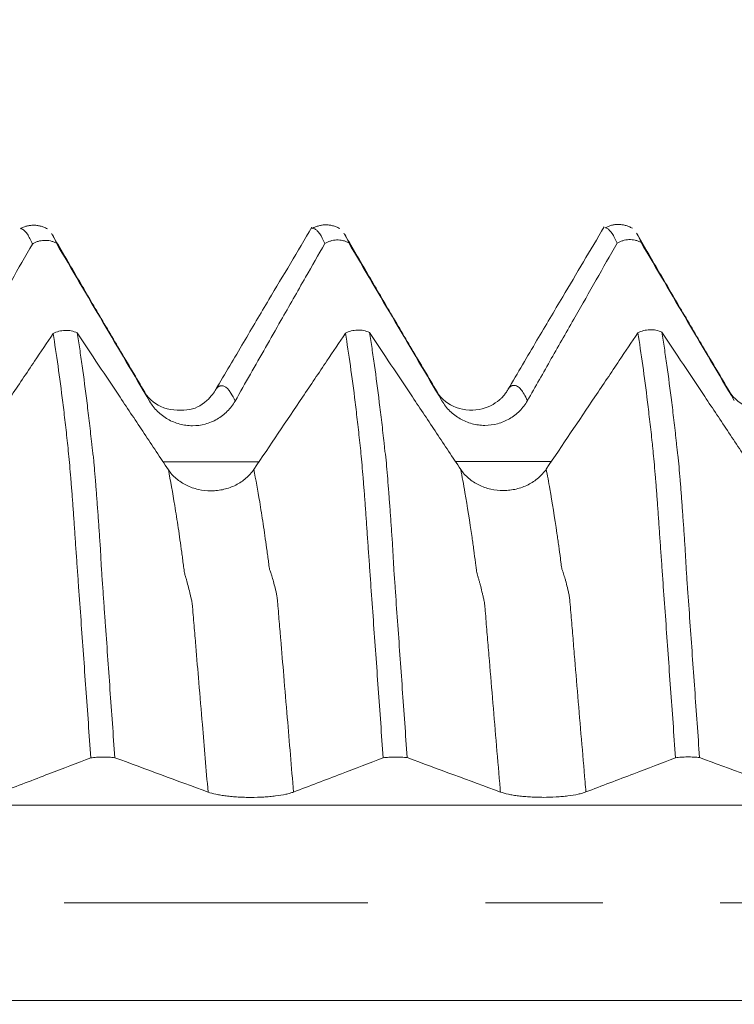
# Model space of a CAD drawing. Units: millimetres. Extents: x -42 to 69, y -82 to 34.
# Drawn here: x 38 to 40, y 0 to 3 of the extents above; entities that cross this region are included whole.
import ezdxf

# ---------------------------------------------------------------- set-up
doc = ezdxf.new("R2010")
doc.units = ezdxf.units.MM
doc.linetypes.add('CENTER', pattern=[47.5, 22, -8.5, 8.5, -8.5])
for name, color, linetype in [('1', 4, 'Continuous'), ('2', 7, 'Continuous'), ('SK2', 7, 'Continuous'), ('SK4', 2, 'CENTER')]:
    doc.layers.add(name, color=color, linetype=linetype)
doc.styles.add('iso_b_vert', font='simplex.shx')
doc.dimstyles.get("Standard").update_dxf_attribs({"dimtxt": 0.18, "dimasz": 0.18, "dimexe": 0.18, "dimexo": 0.0625, "dimgap": 0.09, "dimtad": 1, "dimzin": 0, "dimdsep": 52, "dimtxsty": 'Standard', "dimcen": 0.09, "dimadec": 0, "dimazin": 0, "dimtfac": 1, "dimtdec": 4, "dimtofl": 0, "dimtmove": 0, "dimatfit": 3, "dimfxl": 1, "dimtolj": 1, "dimtzin": 0, "dimarcsym": 0})

# ---------------------------------------------------------------- blocks, each defined once
blk = doc.blocks.new('_U2')
at = {"layer": 'SK2', "lineweight": 13}
for p, q in [((45.4751, 1.5875), (45.4751, 13.379937)), ((48.65, 4.048686), (48.65, 13.379937)), ((56.15, 11.379937), (37.9751, 11.379937))]:
    blk.add_line(p, q, dxfattribs=at)
at = {"layer": 'SK2', "lineweight": 18}
for points in [[(45.4751, 11.379937), (41.975102, 10.919154), (41.975098, 11.840721)], [(48.65, 11.379937), (52.149998, 11.840721), (52.150002, 10.919154)]]:
    blk.add_solid(points, dxfattribs=at)
at = {"layer": 'SK2', "lineweight": 18, "attachment_point": 7, "line_spacing_factor": 1.084337, "style": 'iso_b_vert'}
for s, insert, char_height in [('\\W0.6864;3.175', (42.955122, 19.265052), 3), ("\\W0.6474;'C'", (42.981622, 12.162571), 3.5)]:
    blk.add_mtext(s, dxfattribs=dict(at, insert=insert, char_height=char_height))
blk = doc.blocks.new('_U5')
at = {"layer": '2', "lineweight": 13}
for p, q in [((24.85, -1.5875), (24.85, -22.961186)), ((48.65, -4.048686), (48.65, -22.961186)), ((48.65, -20.961186), (24.85, -20.961186))]:
    blk.add_line(p, q, dxfattribs=at)
at = {"layer": '2', "lineweight": 18}
for points in [[(24.85, -20.961186), (28.349998, -20.500403), (28.350002, -21.42197)], [(48.65, -20.961186), (45.150002, -21.42197), (45.149998, -20.500403)]]:
    blk.add_solid(points, dxfattribs=at)
at = {"layer": '2', "lineweight": 18, "insert": (33.388544, -20.076072), "char_height": 3, "attachment_point": 7, "line_spacing_factor": 1.084337, "style": 'iso_b_vert'}
blk.add_mtext('\\W0.7346;23.8', dxfattribs=at)

msp = doc.modelspace()

# ---------------------------------------------------------------- linework, layer by layer
at = {"layer": '1', "lineweight": 18}
for points, degree in [([(37.9646, 2.4407), (37.9142, 2.4668), (37.8667, 2.4412)], 2), ([(39.0229, 2.4421), (38.9718, 2.4684), (38.9238, 2.4419)], 2), ([(40.0825, 2.4427), (40.0317, 2.4698), (39.9834, 2.444)], 2), ([(37.9827, 2.4188), (37.9875, 2.4107), (37.9923, 2.4008), (37.9971, 2.389)], 3), ([(37.9971, 2.389), (38.1093, 2.1979), (38.2218, 2.0069), (38.3346, 1.8162)], 3), ([(39.0409, 2.4203), (39.0457, 2.4122), (39.0505, 2.4022), (39.0554, 2.3903)], 3), ([(39.0554, 2.3903), (39.1676, 2.1992), (39.2801, 2.0083), (39.3929, 1.8175)], 3), ([(40.0993, 2.4215), (40.1041, 2.4134), (40.1089, 2.4035), (40.1137, 2.3916)], 3), ([(40.1137, 2.3916), (40.2259, 2.2005), (40.3384, 2.0096), (40.4512, 1.8188)], 3), ([(38.2088, 0.5256), (38.321, 0.484), (38.4334, 0.4425), (38.5462, 0.401)], 3), ([(39.2671, 0.5258), (39.3793, 0.4842), (39.4917, 0.4427), (39.6045, 0.4012)], 3), ([(40.3254, 0.526), (40.4376, 0.4845), (40.55, 0.443), (40.6628, 0.4015)], 3)]:
    msp.add_open_spline(points, degree=degree, dxfattribs=at)
for points, knots in [([(37.9102, 2.3857), (37.9071, 2.393), (37.9041, 2.3996), (37.8982, 2.4114), (37.8952, 2.4166), (37.8863, 2.43), (37.8804, 2.436), (37.8727, 2.4401), (37.8709, 2.4409), (37.869, 2.4413)], [0, 0, 0, 0, 0.21546, 0.21546, 0.43092, 0.43092, 0.861839, 0.861839, 1, 1, 1, 1]), ([(38.9218, 2.4466), (38.87, 2.359), (38.7873, 2.2191), (38.673, 2.0265), (38.6076, 1.9156), (38.5733, 1.8574)], [0, 0, 0, 0, 0.447405, 0.713441, 1, 1, 1, 1]), ([(38.9687, 2.3871), (38.9626, 2.4017), (38.9566, 2.4133), (38.9476, 2.4266), (38.9446, 2.4303), (38.9387, 2.4363), (38.9358, 2.4386), (38.9301, 2.4419), (38.9273, 2.4428), (38.9228, 2.4431), (38.9213, 2.443), (38.9197, 2.4426)], [0, 0, 0, 0, 0.359566, 0.359566, 0.539349, 0.539349, 0.719132, 0.719132, 0.898915, 0.898915, 1, 1, 1, 1]), ([(39.3807, 1.8414), (39.3511, 1.8914), (39.2933, 1.9892), (39.2023, 2.1429), (39.1165, 2.2906), (39.0639, 2.3807), (39.038, 2.4252)], [0, 0, 0, 0, 0.272833, 0.519355, 0.755632, 1, 1, 1, 1]), ([(39.98, 2.4476), (39.9299, 2.3632), (39.8486, 2.2258), (39.7343, 2.0329), (39.667, 1.9189), (39.6314, 1.8584)], [0, 0, 0, 0, 0.432827, 0.702639, 1, 1, 1, 1]), ([(40.0268, 2.3884), (40.0238, 2.3957), (40.0208, 2.4023), (40.0148, 2.4141), (40.0118, 2.4193), (40.0029, 2.4326), (39.997, 2.4387), (39.9894, 2.4429), (39.9875, 2.4436), (39.9857, 2.444)], [0, 0, 0, 0, 0.21581, 0.21581, 0.431621, 0.431621, 0.863241, 0.863241, 1, 1, 1, 1]), ([(40.4389, 1.8428), (40.4094, 1.8927), (40.3517, 1.9904), (40.2607, 2.144), (40.1751, 2.2915), (40.1227, 2.3813), (40.0969, 2.4256)], [0, 0, 0, 0, 0.273085, 0.519253, 0.755321, 1, 1, 1, 1]), ([(37.9971, 2.389), (37.9938, 2.3907), (37.9903, 2.3923), (37.9832, 2.3949), (37.9795, 2.396), (37.9684, 2.3985), (37.9608, 2.3992), (37.9455, 2.3987), (37.9381, 2.3974), (37.9272, 2.394), (37.9236, 2.3927), (37.9167, 2.3895), (37.9134, 2.3877), (37.9102, 2.3857)], [0, 0, 0, 0, 0.125, 0.125, 0.25, 0.25, 0.5, 0.5, 0.75, 0.75, 0.875, 0.875, 1, 1, 1, 1]), ([(38.3223, 1.8401), (38.2927, 1.8901), (38.235, 1.9879), (38.1439, 2.1418), (38.0581, 2.2895), (38.0056, 2.3794), (37.9797, 2.4238)], [0, 0, 0, 0, 0.272971, 0.519197, 0.755305, 1, 1, 1, 1]), ([(39.0554, 2.3903), (39.0521, 2.3921), (39.0486, 2.3936), (39.0415, 2.3962), (39.0378, 2.3973), (39.0268, 2.3998), (39.0192, 2.4006), (39.004, 2.4), (38.9965, 2.3988), (38.9857, 2.3954), (38.9821, 2.3941), (38.9752, 2.3909), (38.9719, 2.3891), (38.9687, 2.3871)], [0, 0, 0, 0, 0.125, 0.125, 0.25, 0.25, 0.5, 0.5, 0.75, 0.75, 0.875, 0.875, 1, 1, 1, 1]), ([(40.1137, 2.3916), (40.1104, 2.3934), (40.1069, 2.3949), (40.0998, 2.3976), (40.0961, 2.3987), (40.085, 2.4012), (40.0774, 2.4019), (40.0621, 2.4013), (40.0547, 2.4), (40.0438, 2.3967), (40.0402, 2.3953), (40.0333, 2.3922), (40.03, 2.3904), (40.0268, 2.3884)], [0, 0, 0, 0, 0.125, 0.125, 0.25, 0.25, 0.5, 0.5, 0.75, 0.75, 0.875, 0.875, 1, 1, 1, 1]), ([(37.5857, 1.8159), (37.6145, 1.8666), (37.6433, 1.9173), (37.701, 2.0186), (37.7298, 2.0693), (37.8091, 2.2085), (37.8596, 2.2971), (37.9102, 2.3857)], [0, 0, 0, 0, 0.26671, 0.26671, 0.53342, 0.53342, 1, 1, 1, 1]), ([(38.6441, 1.8171), (38.6625, 1.8494), (38.6809, 1.8818), (38.7361, 1.9789), (38.7729, 2.0436), (38.8396, 2.1608), (38.8695, 2.2133), (38.9225, 2.3062), (38.9456, 2.3467), (38.9687, 2.3871)], [0, 0, 0, 0, 0.170269, 0.170269, 0.510808, 0.510808, 0.786968, 0.786968, 1, 1, 1, 1]), ([(39.7024, 1.8185), (39.7312, 1.8692), (39.76, 1.9199), (39.8176, 2.0212), (39.8464, 2.0719), (39.9257, 2.2111), (39.9763, 2.2998), (40.0268, 2.3884)], [0, 0, 0, 0, 0.266679, 0.266679, 0.533357, 0.533357, 1, 1, 1, 1]), ([(37.9854, 2.0613), (37.9918, 2.0648), (37.9987, 2.0676), (38.0133, 2.0715), (38.0208, 2.0726), (38.0322, 2.073), (38.0361, 2.0729), (38.0436, 2.0723), (38.0474, 2.0718), (38.0584, 2.0696), (38.0657, 2.0673), (38.0724, 2.0642)], [0, 0, 0, 0, 0.25, 0.25, 0.5, 0.5, 0.625, 0.625, 0.75, 0.75, 1, 1, 1, 1]), ([(39.0437, 2.0625), (39.0501, 2.066), (39.057, 2.0688), (39.0716, 2.0727), (39.0791, 2.0738), (39.0905, 2.0742), (39.0944, 2.0741), (39.1019, 2.0735), (39.1057, 2.073), (39.1167, 2.0708), (39.124, 2.0685), (39.1307, 2.0654)], [0, 0, 0, 0, 0.25, 0.25, 0.5, 0.5, 0.625, 0.625, 0.75, 0.75, 1, 1, 1, 1]), ([(40.1021, 2.0638), (40.1085, 2.0673), (40.1154, 2.07), (40.13, 2.0739), (40.1374, 2.075), (40.1488, 2.0754), (40.1527, 2.0753), (40.1602, 2.0747), (40.164, 2.0742), (40.175, 2.072), (40.1823, 2.0697), (40.189, 2.0666)], [0, 0, 0, 0, 0.25, 0.25, 0.5, 0.5, 0.625, 0.625, 0.75, 0.75, 1, 1, 1, 1]), ([(37.9854, 2.0613), (37.963, 2.0281), (37.9407, 1.9949), (37.889, 1.9179), (37.8596, 1.8742), (37.7714, 1.743), (37.7125, 1.6556), (37.6536, 1.5682)], [0, 0, 0, 0, 0.202078, 0.202078, 0.468052, 0.468052, 1, 1, 1, 1]), ([(38.1218, 0.5249), (38.1188, 0.567), (38.1158, 0.609), (38.1098, 0.6926), (38.1068, 0.7342), (38.0979, 0.8586), (38.0921, 0.9408), (38.0833, 1.063), (38.0804, 1.1035), (38.0762, 1.1641), (38.0748, 1.1842), (38.0719, 1.2244), (38.0704, 1.2445), (38.0683, 1.2745), (38.0676, 1.2845), (38.0662, 1.3043), (38.0655, 1.3142), (38.0642, 1.3337), (38.0636, 1.3433), (38.0623, 1.3624), (38.0616, 1.3717), (38.0596, 1.3997), (38.0584, 1.4179), (38.0558, 1.4536), (38.0545, 1.4711), (38.0518, 1.5051), (38.0504, 1.5217), (38.0478, 1.5537), (38.0465, 1.5691), (38.0439, 1.5986), (38.0426, 1.6127), (38.04, 1.6397), (38.0388, 1.6524), (38.036, 1.6777), (38.0346, 1.6903), (38.0318, 1.7152), (38.0304, 1.7276), (38.0262, 1.7642), (38.0233, 1.788), (38.0148, 1.858), (38.009, 1.902), (37.9972, 1.9853), (37.9913, 2.0246), (37.9854, 2.0613)], [0, 0, 0, 0, 0.0625, 0.0625, 0.125, 0.125, 0.25, 0.25, 0.3125, 0.3125, 0.34375, 0.34375, 0.375, 0.375, 0.390625, 0.390625, 0.40625, 0.40625, 0.421875, 0.421875, 0.4375, 0.4375, 0.46875, 0.46875, 0.5, 0.5, 0.53125, 0.53125, 0.5625, 0.5625, 0.59375, 0.59375, 0.625, 0.625, 0.65625, 0.65625, 0.6875, 0.6875, 0.75, 0.75, 0.875, 0.875, 1, 1, 1, 1]), ([(38.4024, 1.5685), (38.3733, 1.6122), (38.3442, 1.6559), (38.286, 1.7434), (38.2569, 1.7871), (38.176, 1.9086), (38.1242, 1.9864), (38.0724, 2.0642)], [0, 0, 0, 0, 0.26456, 0.26456, 0.529121, 0.529121, 1, 1, 1, 1]), ([(38.0724, 2.0642), (38.0754, 2.0455), (38.0785, 2.0261), (38.0845, 1.9861), (38.0875, 1.9654), (38.0964, 1.9018), (38.1022, 1.857), (38.111, 1.7859), (38.1139, 1.7616), (38.1198, 1.7117), (38.1227, 1.6862), (38.126, 1.654), (38.1267, 1.6475), (38.1283, 1.6341), (38.1293, 1.6271), (38.1312, 1.613), (38.132, 1.6058), (38.1334, 1.5913), (38.1341, 1.584), (38.136, 1.5615), (38.1372, 1.546), (38.1398, 1.5138), (38.1411, 1.4972), (38.1437, 1.4627), (38.145, 1.4449), (38.1477, 1.4086), (38.1491, 1.3901), (38.151, 1.362), (38.1516, 1.3526), (38.1529, 1.3335), (38.1536, 1.3239), (38.155, 1.3045), (38.1557, 1.2947), (38.1569, 1.2751), (38.1574, 1.2653), (38.1583, 1.2457), (38.1587, 1.2359), (38.1599, 1.2162), (38.1605, 1.2063), (38.1625, 1.1766), (38.164, 1.1567), (38.1669, 1.1169), (38.1682, 1.0969), (38.171, 1.0568), (38.1725, 1.0367), (38.1796, 0.9358), (38.1854, 0.8545), (38.197, 0.6909), (38.2028, 0.6085), (38.2088, 0.5256)], [0, 0, 0, 0, 0.0625, 0.0625, 0.125, 0.125, 0.25, 0.25, 0.3125, 0.3125, 0.375, 0.375, 0.390625, 0.390625, 0.40625, 0.40625, 0.421875, 0.421875, 0.4375, 0.4375, 0.46875, 0.46875, 0.5, 0.5, 0.53125, 0.53125, 0.5625, 0.5625, 0.578125, 0.578125, 0.59375, 0.59375, 0.609375, 0.609375, 0.625, 0.625, 0.640625, 0.640625, 0.65625, 0.65625, 0.6875, 0.6875, 0.71875, 0.71875, 0.75, 0.75, 0.875, 0.875, 1, 1, 1, 1]), ([(39.0437, 2.0625), (39.0213, 2.0293), (38.999, 1.9961), (38.9473, 1.9191), (38.9179, 1.8754), (38.8296, 1.7442), (38.7708, 1.6568), (38.7119, 1.5694)], [0, 0, 0, 0, 0.202088, 0.202088, 0.468058, 0.468058, 1, 1, 1, 1]), ([(39.1802, 0.5251), (39.1771, 0.5672), (39.1741, 0.6092), (39.1682, 0.6929), (39.1652, 0.7346), (39.1563, 0.8591), (39.1504, 0.9413), (39.1416, 1.0636), (39.1387, 1.1042), (39.1345, 1.1648), (39.1331, 1.1849), (39.1302, 1.2251), (39.1287, 1.2452), (39.1259, 1.2853), (39.1244, 1.3052), (39.1225, 1.3345), (39.1219, 1.3442), (39.1206, 1.3632), (39.1199, 1.3726), (39.1179, 1.4005), (39.1167, 1.4188), (39.1141, 1.4545), (39.1128, 1.472), (39.1101, 1.506), (39.1087, 1.5227), (39.1061, 1.5548), (39.1048, 1.5702), (39.1022, 1.5997), (39.1009, 1.6138), (39.0983, 1.6407), (39.097, 1.6534), (39.0943, 1.6788), (39.0929, 1.6914), (39.0901, 1.7163), (39.0887, 1.7286), (39.0845, 1.7653), (39.0816, 1.7891), (39.0731, 1.8591), (39.0673, 1.9032), (39.0555, 1.9865), (39.0496, 2.0257), (39.0437, 2.0625)], [0, 0, 0, 0, 0.0625, 0.0625, 0.125, 0.125, 0.25, 0.25, 0.3125, 0.3125, 0.34375, 0.34375, 0.375, 0.375, 0.40625, 0.40625, 0.421875, 0.421875, 0.4375, 0.4375, 0.46875, 0.46875, 0.5, 0.5, 0.53125, 0.53125, 0.5625, 0.5625, 0.59375, 0.59375, 0.625, 0.625, 0.65625, 0.65625, 0.6875, 0.6875, 0.75, 0.75, 0.875, 0.875, 1, 1, 1, 1]), ([(39.4607, 1.5697), (39.4316, 1.6134), (39.4025, 1.6571), (39.3443, 1.7446), (39.3152, 1.7883), (39.2343, 1.9098), (39.1825, 1.9876), (39.1307, 2.0654)], [0, 0, 0, 0, 0.264572, 0.264572, 0.529144, 0.529144, 1, 1, 1, 1]), ([(39.1307, 2.0654), (39.1337, 2.0467), (39.1367, 2.0274), (39.1427, 1.9877), (39.1457, 1.9672), (39.1544, 1.904), (39.1603, 1.8594), (39.1691, 1.7887), (39.172, 1.7645), (39.1764, 1.7274), (39.1779, 1.7149), (39.1807, 1.6896), (39.1821, 1.6768), (39.184, 1.6576), (39.1847, 1.6512), (39.1862, 1.638), (39.1871, 1.6312), (39.1898, 1.6104), (39.1913, 1.596), (39.1939, 1.5663), (39.1951, 1.5509), (39.1977, 1.5191), (39.1991, 1.5026), (39.2017, 1.4685), (39.203, 1.4509), (39.2057, 1.4148), (39.207, 1.3964), (39.2095, 1.3589), (39.2108, 1.3398), (39.213, 1.3105), (39.2137, 1.3006), (39.2149, 1.2808), (39.2154, 1.2709), (39.2168, 1.241), (39.2179, 1.2211), (39.2206, 1.1812), (39.2221, 1.1612), (39.2263, 1.101), (39.2291, 1.0606), (39.2378, 0.9392), (39.2435, 0.8575), (39.2523, 0.7339), (39.2552, 0.6925), (39.2611, 0.6094), (39.2641, 0.5676), (39.2671, 0.5258)], [0, 0, 0, 0, 0.0625, 0.0625, 0.125, 0.125, 0.25, 0.25, 0.3125, 0.3125, 0.34375, 0.34375, 0.375, 0.375, 0.390625, 0.390625, 0.40625, 0.40625, 0.4375, 0.4375, 0.46875, 0.46875, 0.5, 0.5, 0.53125, 0.53125, 0.5625, 0.5625, 0.59375, 0.59375, 0.609375, 0.609375, 0.625, 0.625, 0.65625, 0.65625, 0.6875, 0.6875, 0.75, 0.75, 0.875, 0.875, 0.9375, 0.9375, 1, 1, 1, 1]), ([(40.1021, 2.0638), (40.0797, 2.0305), (40.0573, 1.9972), (40.0056, 1.9202), (39.9762, 1.8765), (39.888, 1.7454), (39.8291, 1.6579), (39.7702, 1.5705)], [0, 0, 0, 0, 0.202291, 0.202291, 0.468194, 0.468194, 1, 1, 1, 1]), ([(40.2384, 0.5253), (40.2354, 0.5675), (40.2324, 0.6095), (40.2263, 0.6932), (40.2233, 0.7349), (40.2144, 0.8595), (40.2087, 0.9418), (40.2, 1.0642), (40.1971, 1.1048), (40.1928, 1.1654), (40.1913, 1.1856), (40.1885, 1.2258), (40.187, 1.246), (40.1842, 1.286), (40.1828, 1.306), (40.1808, 1.3353), (40.1802, 1.3449), (40.1789, 1.364), (40.1782, 1.3734), (40.1762, 1.4014), (40.1749, 1.4196), (40.1724, 1.4554), (40.1711, 1.4729), (40.1684, 1.5069), (40.1671, 1.5236), (40.1644, 1.5557), (40.1631, 1.5711), (40.1605, 1.6006), (40.1592, 1.6147), (40.1573, 1.6349), (40.1567, 1.6415), (40.1553, 1.6544), (40.1546, 1.6607), (40.1526, 1.6797), (40.1512, 1.6923), (40.1484, 1.7173), (40.147, 1.7296), (40.1427, 1.7662), (40.1399, 1.7901), (40.1313, 1.8602), (40.1256, 1.9044), (40.1139, 1.9878), (40.108, 2.027), (40.1021, 2.0638)], [0, 0, 0, 0, 0.0625, 0.0625, 0.125, 0.125, 0.25, 0.25, 0.3125, 0.3125, 0.34375, 0.34375, 0.375, 0.375, 0.40625, 0.40625, 0.421875, 0.421875, 0.4375, 0.4375, 0.46875, 0.46875, 0.5, 0.5, 0.53125, 0.53125, 0.5625, 0.5625, 0.59375, 0.59375, 0.609375, 0.609375, 0.625, 0.625, 0.65625, 0.65625, 0.6875, 0.6875, 0.75, 0.75, 0.875, 0.875, 1, 1, 1, 1]), ([(40.519, 1.5708), (40.4899, 1.6146), (40.4608, 1.6583), (40.4026, 1.7457), (40.3735, 1.7894), (40.2926, 1.911), (40.2408, 1.9888), (40.189, 2.0666)], [0, 0, 0, 0, 0.264539, 0.264539, 0.529078, 0.529078, 1, 1, 1, 1]), ([(40.189, 2.0666), (40.192, 2.0479), (40.195, 2.0285), (40.201, 1.9885), (40.2039, 1.9679), (40.2128, 1.9042), (40.2188, 1.8592), (40.2277, 1.7878), (40.2306, 1.7635), (40.2349, 1.7263), (40.2364, 1.7137), (40.2385, 1.6945), (40.2393, 1.6881), (40.2406, 1.6753), (40.2412, 1.6689), (40.2425, 1.656), (40.2433, 1.6495), (40.2449, 1.636), (40.2459, 1.6291), (40.2485, 1.6081), (40.2499, 1.5935), (40.2525, 1.5635), (40.2537, 1.5479), (40.2564, 1.5157), (40.2577, 1.4989), (40.2604, 1.4644), (40.2617, 1.4466), (40.2636, 1.4193), (40.2642, 1.4102), (40.2656, 1.3917), (40.2663, 1.3823), (40.2677, 1.3635), (40.2683, 1.3541), (40.2695, 1.335), (40.2702, 1.3254), (40.2716, 1.306), (40.2723, 1.2962), (40.2735, 1.2765), (40.274, 1.2667), (40.2753, 1.2372), (40.2765, 1.2175), (40.2792, 1.1779), (40.2806, 1.158), (40.2848, 1.0982), (40.2877, 1.058), (40.2934, 0.9772), (40.2963, 0.9366), (40.302, 0.8553), (40.3049, 0.8144), (40.3136, 0.6915), (40.3195, 0.6091), (40.3254, 0.526)], [0, 0, 0, 0, 0.0625, 0.0625, 0.125, 0.125, 0.25, 0.25, 0.3125, 0.3125, 0.34375, 0.34375, 0.359375, 0.359375, 0.375, 0.375, 0.390625, 0.390625, 0.40625, 0.40625, 0.4375, 0.4375, 0.46875, 0.46875, 0.5, 0.5, 0.53125, 0.53125, 0.546875, 0.546875, 0.5625, 0.5625, 0.578125, 0.578125, 0.59375, 0.59375, 0.609375, 0.609375, 0.625, 0.625, 0.65625, 0.65625, 0.6875, 0.6875, 0.75, 0.75, 0.8125, 0.8125, 0.875, 0.875, 1, 1, 1, 1]), ([(38.5745, 1.8593), (38.5711, 1.8531), (38.5622, 1.8393), (38.5254, 1.8016), (38.4779, 1.7786), (38.3695, 1.7869), (38.3273, 1.8302), (38.309, 1.8588)], [0, 0, 0, 0, 0.069634, 0.161206, 0.449129, 0.73367, 1, 1, 1, 1]), ([(39.6327, 1.8604), (39.6308, 1.8569), (39.6265, 1.8501), (39.6197, 1.8405), (39.6073, 1.8268), (39.5876, 1.8093), (39.533, 1.7767), (39.4287, 1.789), (39.3858, 1.8314), (39.3674, 1.86)], [0, 0, 0, 0, 0.041285, 0.077785, 0.114178, 0.162156, 0.448439, 0.733355, 1, 1, 1, 1]), ([(40.6911, 1.862), (40.687, 1.8546), (40.6774, 1.8401), (40.6428, 1.8057), (40.5929, 1.7806), (40.4863, 1.7898), (40.4439, 1.8329), (40.4256, 1.8616)], [0, 0, 0, 0, 0.076228, 0.160986, 0.445591, 0.732199, 1, 1, 1, 1]), ([(39.3929, 1.8175), (39.4008, 1.804), (39.4104, 1.7918), (39.427, 1.7755), (39.433, 1.7703), (39.4454, 1.7609), (39.4584, 1.7524), (39.4723, 1.7455), (39.4868, 1.7396), (39.4943, 1.7371), (39.5093, 1.7331), (39.5169, 1.7316), (39.5323, 1.7296), (39.5402, 1.729), (39.5637, 1.729), (39.5791, 1.7311), (39.6017, 1.7371), (39.6092, 1.7396), (39.6236, 1.7456), (39.6306, 1.749), (39.6507, 1.7607), (39.6633, 1.7704), (39.6797, 1.7869), (39.6847, 1.7927), (39.6942, 1.8051), (39.6985, 1.8117), (39.7024, 1.8185)], [0, 0, 0, 0, 0.125, 0.125, 0.1875, 0.1875, 0.25, 0.3125, 0.3125, 0.375, 0.375, 0.4375, 0.4375, 0.5, 0.5, 0.625, 0.625, 0.6875, 0.6875, 0.75, 0.75, 0.875, 0.875, 0.9375, 0.9375, 1, 1, 1, 1]), ([(38.3346, 1.8162), (38.3425, 1.8027), (38.3521, 1.7905), (38.3687, 1.7741), (38.3747, 1.769), (38.3871, 1.7595), (38.4001, 1.751), (38.414, 1.7442), (38.4285, 1.7382), (38.436, 1.7357), (38.451, 1.7317), (38.4586, 1.7302), (38.474, 1.7282), (38.4819, 1.7276), (38.5054, 1.7276), (38.5208, 1.7296), (38.5434, 1.7357), (38.5509, 1.7382), (38.5653, 1.7442), (38.5723, 1.7476), (38.5924, 1.7593), (38.605, 1.7689), (38.6214, 1.7854), (38.6265, 1.7913), (38.6359, 1.8037), (38.6402, 1.8102), (38.6441, 1.8171)], [0, 0, 0, 0, 0.125, 0.125, 0.1875, 0.1875, 0.25, 0.3125, 0.3125, 0.375, 0.375, 0.4375, 0.4375, 0.5, 0.5, 0.625, 0.625, 0.6875, 0.6875, 0.75, 0.75, 0.875, 0.875, 0.9375, 0.9375, 1, 1, 1, 1]), ([(38.7119, 1.5694), (38.704, 1.5576), (38.6945, 1.547), (38.678, 1.5328), (38.6721, 1.5283), (38.6597, 1.5201), (38.6468, 1.5126), (38.6329, 1.5066), (38.6184, 1.5014), (38.611, 1.4992), (38.596, 1.4956), (38.5884, 1.4943), (38.573, 1.4925), (38.5651, 1.492), (38.5416, 1.4918), (38.5262, 1.4935), (38.5035, 1.4986), (38.496, 1.5008), (38.4816, 1.5058), (38.4746, 1.5088), (38.4544, 1.5187), (38.4418, 1.5271), (38.4253, 1.5413), (38.4202, 1.5463), (38.4107, 1.557), (38.4063, 1.5626), (38.4024, 1.5685)], [0, 0, 0, 0, 0.125, 0.125, 0.1875, 0.1875, 0.25, 0.3125, 0.3125, 0.375, 0.375, 0.4375, 0.4375, 0.5, 0.5, 0.625, 0.625, 0.6875, 0.6875, 0.75, 0.75, 0.875, 0.875, 0.9375, 0.9375, 1, 1, 1, 1]), ([(39.7702, 1.5705), (39.7623, 1.5588), (39.7528, 1.5482), (39.7363, 1.5339), (39.7304, 1.5294), (39.718, 1.5212), (39.7051, 1.5138), (39.6912, 1.5078), (39.6767, 1.5025), (39.6693, 1.5003), (39.6543, 1.4968), (39.6467, 1.4955), (39.6313, 1.4936), (39.6234, 1.4931), (39.5999, 1.493), (39.5845, 1.4947), (39.5618, 1.4998), (39.5543, 1.5019), (39.5399, 1.507), (39.5329, 1.5099), (39.5127, 1.5199), (39.5001, 1.5282), (39.4836, 1.5424), (39.4785, 1.5475), (39.469, 1.5581), (39.4646, 1.5638), (39.4607, 1.5697)], [0, 0, 0, 0, 0.125, 0.125, 0.1875, 0.1875, 0.25, 0.3125, 0.3125, 0.375, 0.375, 0.4375, 0.4375, 0.5, 0.5, 0.625, 0.625, 0.6875, 0.6875, 0.75, 0.75, 0.875, 0.875, 0.9375, 0.9375, 1, 1, 1, 1]), ([(37.7974, 0.401), (37.8262, 0.4121), (37.855, 0.4231), (37.9126, 0.4451), (37.9415, 0.4561), (38.0208, 0.4864), (38.0713, 0.5056), (38.1218, 0.5249)], [0, 0, 0, 0, 0.266695, 0.266695, 0.53339, 0.53339, 1, 1, 1, 1]), ([(38.2088, 0.5256), (38.2054, 0.526), (38.202, 0.5263), (38.1948, 0.5269), (38.1911, 0.5271), (38.18, 0.5277), (38.1725, 0.5278), (38.1572, 0.5277), (38.1497, 0.5274), (38.1389, 0.5267), (38.1353, 0.5264), (38.1284, 0.5257), (38.125, 0.5253), (38.1218, 0.5249)], [0, 0, 0, 0, 0.125, 0.125, 0.25, 0.25, 0.5, 0.5, 0.75, 0.75, 0.875, 0.875, 1, 1, 1, 1]), ([(38.8557, 0.4012), (38.8845, 0.4122), (38.9133, 0.4232), (38.971, 0.4453), (38.9998, 0.4563), (39.0791, 0.4866), (39.1296, 0.5058), (39.1802, 0.5251)], [0, 0, 0, 0, 0.26669, 0.26669, 0.533379, 0.533379, 1, 1, 1, 1]), ([(39.2671, 0.5258), (39.2637, 0.5262), (39.2603, 0.5265), (39.2531, 0.5271), (39.2494, 0.5273), (39.2384, 0.5279), (39.2308, 0.528), (39.2155, 0.5279), (39.2081, 0.5276), (39.1972, 0.5269), (39.1936, 0.5266), (39.1867, 0.5259), (39.1834, 0.5255), (39.1802, 0.5251)], [0, 0, 0, 0, 0.125, 0.125, 0.25, 0.25, 0.5, 0.5, 0.75, 0.75, 0.875, 0.875, 1, 1, 1, 1]), ([(39.914, 0.4014), (39.9428, 0.4124), (39.9716, 0.4235), (40.0292, 0.4455), (40.0581, 0.4565), (40.1374, 0.4868), (40.1879, 0.5061), (40.2384, 0.5253)], [0, 0, 0, 0, 0.266695, 0.266695, 0.533389, 0.533389, 1, 1, 1, 1]), ([(40.3254, 0.526), (40.3221, 0.5264), (40.3186, 0.5268), (40.3115, 0.5273), (40.3078, 0.5276), (40.2967, 0.5281), (40.2891, 0.5283), (40.2738, 0.5281), (40.2664, 0.5279), (40.2555, 0.5271), (40.2519, 0.5268), (40.245, 0.5262), (40.2416, 0.5258), (40.2384, 0.5253)], [0, 0, 0, 0, 0.125, 0.125, 0.25, 0.25, 0.5, 0.5, 0.75, 0.75, 0.875, 0.875, 1, 1, 1, 1]), ([(38.5462, 0.401), (38.5542, 0.3981), (38.5637, 0.3954), (38.5804, 0.3919), (38.5863, 0.3908), (38.5988, 0.3887), (38.6117, 0.3868), (38.6257, 0.3854), (38.6402, 0.3841), (38.6476, 0.3835), (38.6627, 0.3826), (38.6703, 0.3823), (38.6857, 0.3819), (38.6935, 0.3818), (38.7171, 0.3818), (38.7325, 0.3822), (38.7551, 0.3835), (38.7626, 0.3841), (38.777, 0.3854), (38.7839, 0.3861), (38.8041, 0.3886), (38.8166, 0.3907), (38.833, 0.3943), (38.8381, 0.3956), (38.8475, 0.3983), (38.8519, 0.3997), (38.8557, 0.4012)], [0, 0, 0, 0, 0.125, 0.125, 0.1875, 0.1875, 0.25, 0.3125, 0.3125, 0.375, 0.375, 0.4375, 0.4375, 0.5, 0.5, 0.625, 0.625, 0.6875, 0.6875, 0.75, 0.75, 0.875, 0.875, 0.9375, 0.9375, 1, 1, 1, 1]), ([(39.6045, 0.4012), (39.6125, 0.3983), (39.6221, 0.3956), (39.6387, 0.3921), (39.6446, 0.391), (39.6571, 0.3889), (39.67, 0.3871), (39.684, 0.3856), (39.6985, 0.3843), (39.706, 0.3837), (39.721, 0.3829), (39.7286, 0.3825), (39.744, 0.3821), (39.7519, 0.382), (39.7754, 0.382), (39.7908, 0.3824), (39.8134, 0.3837), (39.8209, 0.3843), (39.8353, 0.3856), (39.8422, 0.3863), (39.8624, 0.3889), (39.875, 0.391), (39.8913, 0.3946), (39.8964, 0.3958), (39.9058, 0.3985), (39.9102, 0.3999), (39.914, 0.4014)], [0, 0, 0, 0, 0.125, 0.125, 0.1875, 0.1875, 0.25, 0.3125, 0.3125, 0.375, 0.375, 0.4375, 0.4375, 0.5, 0.5, 0.625, 0.625, 0.6875, 0.6875, 0.75, 0.75, 0.875, 0.875, 0.9375, 0.9375, 1, 1, 1, 1])]:
    msp.add_open_spline(points, degree=3, knots=knots, dxfattribs=at)
at = {"layer": '1', "lineweight": 13}
for points, knots in [([(38.6441, 1.8171), (38.6391, 1.8282), (38.6254, 1.8542), (38.608, 1.8716), (38.5945, 1.8732), (38.5883, 1.8715), (38.5853, 1.8703), (38.5826, 1.8683), (38.5807, 1.8669), (38.5786, 1.8646), (38.5769, 1.8627), (38.5758, 1.8611), (38.5757, 1.861)], [0, 0, 0, 0, 0.213575, 0.581045, 0.764781, 0.810714, 0.856648, 0.902582, 0.925549, 0.948516, 0.99445, 1, 1, 1, 1]), ([(39.7024, 1.8185), (39.6943, 1.8363), (39.6821, 1.8572), (39.6659, 1.8715), (39.6565, 1.8744), (39.6503, 1.8737), (39.6472, 1.8731), (39.6446, 1.8721), (39.6425, 1.871), (39.641, 1.8698), (39.6395, 1.8687), (39.6373, 1.8665), (39.6348, 1.8635), (39.6327, 1.8605), (39.6317, 1.8589)], [0, 0, 0, 0, 0.329782, 0.509018, 0.688253, 0.733062, 0.777871, 0.82268, 0.845085, 0.867489, 0.889894, 0.912298, 0.957107, 1, 1, 1, 1]), ([(38.8557, 0.4012), (38.8481, 0.4914), (38.8362, 0.6331), (38.8207, 0.8167), (38.8124, 0.9152), (38.8071, 0.9792), (38.8045, 1.0091), (38.8014, 1.0466), (38.7989, 1.079), (38.7968, 1.1011), (38.7953, 1.1134), (38.7937, 1.1196), (38.7916, 1.1292), (38.788, 1.1425), (38.7828, 1.1641), (38.7777, 1.1806), (38.7735, 1.1956), (38.771, 1.2014), (38.7691, 1.2057), (38.7669, 1.2193), (38.7644, 1.239), (38.7613, 1.2616), (38.755, 1.3085), (38.7457, 1.373), (38.7303, 1.4704), (38.719, 1.5333), (38.7119, 1.5694)], [0, 0, 0, 0, 0.153372, 0.241145, 0.317947, 0.328918, 0.350861, 0.372805, 0.394748, 0.40572, 0.416691, 0.427663, 0.438635, 0.460578, 0.504464, 0.548351, 0.570294, 0.592237, 0.603209, 0.614181, 0.636124, 0.658067, 0.68001, 0.767784, 0.855557, 1, 1, 1, 1]), ([(39.6045, 0.4012), (39.6042, 0.405), (39.5951, 0.5131), (39.5817, 0.6713), (39.5667, 0.8509), (39.5582, 0.9529), (39.553, 1.0145), (39.5493, 1.0612), (39.5472, 1.0824), (39.5456, 1.0936), (39.5441, 1.0996), (39.5425, 1.1067), (39.5409, 1.1138), (39.5378, 1.1256), (39.5341, 1.1426), (39.5299, 1.1577), (39.5273, 1.1672), (39.5252, 1.1745), (39.5236, 1.1799), (39.522, 1.1849), (39.5205, 1.1894), (39.519, 1.1958), (39.5174, 1.2072), (39.5159, 1.2193), (39.5128, 1.243), (39.5091, 1.27), (39.5049, 1.3004), (39.4944, 1.3749), (39.4797, 1.4684), (39.4659, 1.5434), (39.4607, 1.5697)], [0, 0, 0, 0, 0.006406, 0.184056, 0.272881, 0.317293, 0.361706, 0.383912, 0.395015, 0.406118, 0.417221, 0.428325, 0.439428, 0.450531, 0.494943, 0.51715, 0.539356, 0.550459, 0.561562, 0.572665, 0.583768, 0.594871, 0.605975, 0.617078, 0.628181, 0.672593, 0.6948, 0.717006, 0.894656, 1, 1, 1, 1]), ([(39.914, 0.4014), (39.913, 0.4137), (39.9032, 0.5301), (39.8891, 0.6957), (39.8741, 0.8755), (39.8657, 0.9768), (39.8604, 1.0383), (39.8568, 1.0846), (39.8546, 1.106), (39.8531, 1.1169), (39.8515, 1.1218), (39.8499, 1.1294), (39.8483, 1.1367), (39.8453, 1.1468), (39.8415, 1.1647), (39.8373, 1.1777), (39.8347, 1.186), (39.8326, 1.1925), (39.8311, 1.1974), (39.8295, 1.2021), (39.828, 1.2059), (39.8265, 1.211), (39.8249, 1.223), (39.8233, 1.2352), (39.8202, 1.2582), (39.8166, 1.2849), (39.8124, 1.3154), (39.8018, 1.3894), (39.7878, 1.4772), (39.7747, 1.5478), (39.7702, 1.5705)], [0, 0, 0, 0, 0.020957, 0.198621, 0.287454, 0.33187, 0.376286, 0.398494, 0.409598, 0.420702, 0.431806, 0.44291, 0.454014, 0.465118, 0.509534, 0.531742, 0.553951, 0.565055, 0.576159, 0.587263, 0.598367, 0.609471, 0.620575, 0.631679, 0.642783, 0.687199, 0.709407, 0.731615, 0.90928, 1, 1, 1, 1]), ([(38.5462, 0.401), (38.5393, 0.4828), (38.5281, 0.6162), (38.5133, 0.7918), (38.5049, 0.8916), (38.4997, 0.9551), (38.4971, 0.9854), (38.494, 1.0229), (38.4914, 1.0555), (38.4893, 1.0776), (38.4878, 1.0901), (38.4863, 1.097), (38.4842, 1.106), (38.4806, 1.1207), (38.4753, 1.1431), (38.4702, 1.1616), (38.4661, 1.177), (38.4636, 1.1843), (38.4616, 1.1903), (38.4595, 1.2031), (38.4569, 1.2233), (38.4539, 1.2465), (38.4476, 1.2931), (38.4383, 1.3585), (38.4222, 1.4615), (38.4102, 1.5288), (38.4024, 1.5685)], [0, 0, 0, 0, 0.138805, 0.226561, 0.303348, 0.314318, 0.336257, 0.358196, 0.380135, 0.391105, 0.402074, 0.413044, 0.424013, 0.445952, 0.48983, 0.533709, 0.555648, 0.577587, 0.588556, 0.599526, 0.621465, 0.643404, 0.665343, 0.7531, 0.840856, 1, 1, 1, 1]), ([(47.0988, 0.3534), (46.4097, 0.3534), (42.963, 0.3534), (38.562, 0.3534), (34.3537, 0.3534), (32.1162, 0.3534), (30.7741, 0.3534), (29.9517, 0.3534), (29.9049, 0.3534)], [0, 0, 0, 0, 0.120563, 0.602933, 0.768875, 0.85859, 0.991947, 1, 1, 1, 1]), ([(47.1526, -0.3534), (46.4456, -0.3534), (42.981, -0.3534), (38.5617, -0.3534), (34.3535, -0.3534), (32.1163, -0.3534), (30.774, -0.3534), (29.9516, -0.3534), (29.9047, -0.3534)], [0, 0, 0, 0, 0.123311, 0.604166, 0.769587, 0.85902, 0.991959, 1, 1, 1, 1])]:
    msp.add_open_spline(points, degree=3, knots=knots, dxfattribs=at)
for points in [[(38.7305, 1.5974), (38.6149, 1.5973), (38.4993, 1.5973), (38.3837, 1.5972)], [(39.7879, 1.5977), (39.6727, 1.5977), (39.5575, 1.5977), (39.4423, 1.5976)]]:
    msp.add_open_spline(points, degree=3, dxfattribs=at)
at = {"layer": 'SK4', "lineweight": 18, "ltscale": 0.05}
msp.add_line((-21.35, 0), (48.75, 0), dxfattribs=at)

# ---------------------------------------------------------------- dimensions: what is measured, and where the dimension line sits
at = {"layer": '2', "lineweight": 18}
dim = msp.add_linear_dim(base=(24.85, -20.9612), p1=(48.65, -2.4612), p2=(24.85, 0), dimstyle='Standard', override={"dimtxt": 3, "dimasz": 3.5, "dimexe": 2, "dimexo": 1.5875, "dimgap": 1.5, "dimtad": 1, "dimtih": 1, "dimtoh": 0, "dimdec": 1, "dimlfac": 1, "dimzin": 8, "dimdsep": 46, "dimlunit": 2, "dimpost": '<>', "dimtxsty": 'iso_b_vert', "dimsah": 1, "dimse1": 0, "dimse2": 0, "dimsd1": 0, "dimsd2": 0, "dimclrd": 2, "dimclre": 2, "dimclrt": 2, "dimtol": 0, "dimtm": -0.1, "dimtfac": 1.166667, "dimtdec": 3, "dimtofl": 1, "dimtmove": 0, "dimtzin": 8, "dimlwd": 13, "dimlwe": 13}, dxfattribs=at)
dim.commit()
dim.dimension.update_dxf_attribs({"geometry": '_U5', "text_midpoint": (36.75, -20.9612)})
at = {"layer": 'SK2', "lineweight": 18}
dim = msp.add_linear_dim(base=(45.4751, 11.3799), p1=(48.65, 2.4612), p2=(45.4751, 0), dimstyle='Standard', override={"dimtxt": 3, "dimasz": 3.5, "dimexe": 2, "dimexo": 1.5875, "dimgap": 1.5, "dimtad": 1, "dimtih": 1, "dimtoh": 0, "dimdec": 3, "dimlfac": 1, "dimzin": 8, "dimdsep": 46, "dimlunit": 2, "dimpost": '<>', "dimtxsty": 'iso_b_vert', "dimsah": 1, "dimse1": 0, "dimse2": 0, "dimsd1": 0, "dimsd2": 0, "dimclrd": 2, "dimclre": 2, "dimclrt": 2, "dimtol": 0, "dimtm": -0.1, "dimtfac": 1.166667, "dimtdec": 3, "dimtofl": 1, "dimtmove": 0, "dimtzin": 8, "dimlwd": 13, "dimlwe": 13}, dxfattribs=at)
dim.commit()
dim.dimension.update_dxf_attribs({"geometry": '_U2', "text_midpoint": (47.0626, 11.3799)})

doc.saveas('drawing.dxf')
